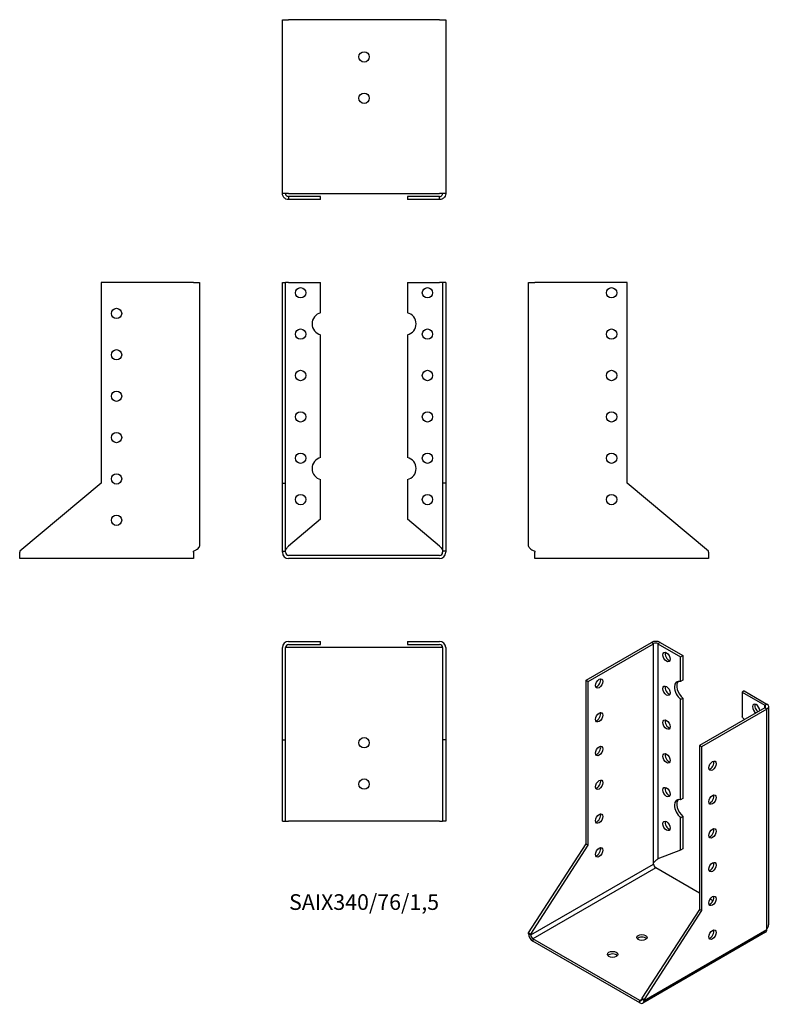
# Model space of a CAD drawing. Units: inches. Extents: x -167 to 196, y -217 to 259.
import ezdxf

# ---------------------------------------------------------------- set-up
doc = ezdxf.new("R2010")
doc.units = ezdxf.units.IN
doc.header["$MEASUREMENT"] = 0
doc.styles.get("Standard").update_dxf_attribs({"font": 'arial.ttf'})

# ---------------------------------------------------------------- blocks, each defined once
blk = doc.blocks.new('SAIX340_76_15-Front')
for p, q in [((-39.5, 132), (-38, 132)), ((-39.5, 35), (-39.5, 132)), ((-38, 35), (-38, 132)), ((-36.5, 132), (-38, 132)), ((-36.5, 132), (-21, 132)), ((-21, 117.34), (-21, 132)), ((21, 132), (36.5, 132)), ((21, 132), (21, 117.34)), ((38, 132), (36.5, 132)), ((38, 132), (38, 35)), ((39.5, 132), (38, 132)), ((39.5, 132), (39.5, 35)), ((-21, 47.34), (-21, 106.66)), ((21, 106.66), (21, 47.34)), ((-39.5, 35), (-38, 35)), ((-39.5, 2), (-39.5, 35)), ((-38, 2), (-38, 35)), ((-21, 17.52), (-21, 36.66)), ((21, 36.66), (21, 17.52)), ((38, 35), (38, 2)), ((39.5, 35), (38, 35)), ((39.5, 35), (39.5, 2)), ((-21, 17.52), (-36.5, 4.52)), ((36.5, 4.52), (21, 17.52)), ((-39.5, 2), (-38, 2)), ((-39.5, 1.5), (-39.5, 2)), ((-38, 1.5), (-38, 2)), ((36.5, 0), (-36.5, 0)), ((39.5, 2), (38, 2)), ((38, 2), (38, 1.5)), ((39.5, 2), (39.5, 1.5)), ((36.5, -1.5), (-36.5, -1.5))]:
    blk.add_line(p, q)
for centre in [(-30.67, 127), (30.67, 127), (-30.67, 107), (30.67, 107), (-30.67, 87), (30.67, 87), (-30.67, 67), (30.67, 67), (-30.67, 47), (30.67, 47), (-30.67, 27), (30.67, 27)]:
    blk.add_circle(centre, 2.5)
for centre, radius, start, end in [((-19.67, 112), 5.5, 103.971, 256.029), ((19.67, 112), 5.5, 283.971, 76.029), ((-19.67, 42), 5.5, 103.971, 256.029), ((19.67, 42), 5.5, 283.971, 76.029), ((-36.5, 1.5), 3, 180, 270), ((-36.5, 1.5), 1.5, 180, 270), ((36.5, 1.5), 1.5, 270, 0), ((36.5, 1.5), 3, 270, 0)]:
    blk.add_arc(centre, radius, start, end)
for points in [[(-38, 2), (-38, 2.15), (-37.98, 2.3), (-37.86, 2.76), (-37.7, 3.06), (-37.35, 3.56), (-37.19, 3.75), (-36.86, 4.14), (-36.68, 4.33), (-36.5, 4.52)], [(36.5, 4.52), (36.64, 4.36), (36.78, 4.21), (37.2, 3.75), (37.44, 3.45), (37.75, 2.96), (37.84, 2.77), (37.97, 2.38), (38, 2.19), (38, 2)]]:
    blk.add_open_spline(points, degree=3, knots=[0, 0, 0, 0, 0.0626657, 0.0626657, 0.1885913, 0.1885913, 0.2673759, 0.2673759, 0.3461611, 0.3461611, 0.3461611, 0.3461611])
blk = doc.blocks.new('SAIX340_76_15-Left')
for p, q in [((0, 132), (3, 132)), ((0, 4.52), (0, 132)), ((47.67, 132), (3, 132)), ((47.67, 35), (47.67, 132)), ((87, 2), (47.67, 35)), ((3, 2), (3, 1.5)), ((3, -1.5), (3, 1.5)), ((87, 1.5), (87, 2)), ((87, 1.5), (87, -1.5)), ((87, -1.5), (3, -1.5))]:
    blk.add_line(p, q)
for centre in [(40.17, 127), (40.17, 107), (40.17, 87), (40.17, 67), (40.17, 47), (40.17, 27)]:
    blk.add_circle(centre, 2.5)
blk.add_open_spline([(0, 4.52), (0, 4.4), (0.02, 4.28), (0.17, 3.93), (0.36, 3.69), (0.91, 3.22), (1.25, 2.99), (1.86, 2.62), (2.08, 2.5), (2.53, 2.25), (2.77, 2.12), (3, 2)], degree=3, knots=[0, 0, 0, 0, 0.0751895, 0.0751895, 0.2259653, 0.2259653, 0.376735, 0.376735, 0.4562336, 0.4562336, 0.5357325, 0.5357325, 0.5357325, 0.5357325])
blk = doc.blocks.new('SAIX340_76_15-Right')
for p, q in [((-47.67, 132), (-47.67, 35)), ((-3, 132), (-47.67, 132)), ((-3, 132), (0, 132)), ((0, 132), (0, 4.52)), ((-47.67, 35), (-87, 2)), ((-87, 2), (-87, 1.5)), ((-87, -1.5), (-87, 1.5)), ((-3, 1.5), (-3, 2)), ((-3, 1.5), (-3, -1.5)), ((-3, -1.5), (-87, -1.5))]:
    blk.add_line(p, q)
for centre in [(-40.17, 117), (-40.17, 97), (-40.17, 77), (-40.17, 57), (-40.17, 37), (-40.17, 17)]:
    blk.add_circle(centre, 2.5)
blk.add_open_spline([(-3, 2), (-2.78, 2.12), (-2.56, 2.24), (-1.91, 2.59), (-1.5, 2.82), (-0.81, 3.3), (-0.52, 3.53), (-0.22, 3.89), (-0.14, 4.02), (-0.03, 4.27), (0, 4.39), (0, 4.52)], degree=3, knots=[0, 0, 0, 0, 0.0751895, 0.0751895, 0.2259653, 0.2259653, 0.376735, 0.376735, 0.4562336, 0.4562336, 0.5357325, 0.5357325, 0.5357325, 0.5357325])
blk = doc.blocks.new('SAIX340_76_15-Top')
for p, q in [((-36.5, 0), (-21, 0)), ((-21, -1.5), (-21, 0)), ((21, 0), (36.5, 0)), ((21, 0), (21, -1.5)), ((-39.5, -47.67), (-39.5, -3)), ((-38, -47.67), (-38, -3)), ((-36.5, -3), (-38, -3)), ((-36.5, -1.5), (-21, -1.5)), ((36.5, -3), (-36.5, -3)), ((21, -1.5), (36.5, -1.5)), ((38, -3), (36.5, -3)), ((38, -3), (38, -47.67)), ((39.5, -3), (39.5, -47.67)), ((-39.5, -47.67), (-38, -47.67)), ((-39.5, -87), (-39.5, -47.67)), ((-38, -87), (-38, -47.67)), ((38, -47.67), (38, -87)), ((39.5, -47.67), (38, -47.67)), ((39.5, -47.67), (39.5, -87)), ((-39.5, -87), (-38, -87)), ((-38, -87), (-36.5, -87)), ((36.5, -87), (-36.5, -87)), ((36.5, -87), (38, -87)), ((39.5, -87), (38, -87))]:
    blk.add_line(p, q)
for centre in [(0, -49), (0, -69)]:
    blk.add_circle(centre, 2.5)
for centre, radius, start, end in [((36.5, -3), 3, 0, 90), ((-36.5, -3), 3, 90, 180), ((-36.5, -3), 1.5, 90, 180), ((36.5, -3), 1.5, 0, 90)]:
    blk.add_arc(centre, radius, start, end)
blk = doc.blocks.new('SAIX340_76_15-Bottom')
for p, q in [((-39.5, 87), (-36.5, 87)), ((-39.5, 3), (-39.5, 87)), ((36.5, 87), (-36.5, 87)), ((36.5, 87), (39.5, 87)), ((39.5, 87), (39.5, 3)), ((-36.5, 3), (-39.5, 3)), ((-36.5, 3), (36.5, 3)), ((-21, 1.5), (-36.5, 1.5)), ((-36.5, 1.5), (-36.5, 1.09)), ((-36.5, 1.09), (-36.5, 0)), ((-21, 0), (-36.5, 0)), ((-21, 0), (-21, 1.5)), ((36.5, 1.5), (21, 1.5)), ((21, 1.5), (21, 0)), ((36.5, 0), (21, 0)), ((39.5, 3), (36.5, 3)), ((36.5, 1.09), (36.5, 1.5)), ((36.5, 0), (36.5, 1.09))]:
    blk.add_line(p, q)
for centre in [(0, 69), (0, 49)]:
    blk.add_circle(centre, 2.5)
for points, knots in [([(-36.5, 0), (-36.72, 0), (-36.94, 0.02), (-37.59, 0.17), (-38, 0.36), (-38.69, 0.91), (-38.98, 1.25), (-39.28, 1.86), (-39.36, 2.08), (-39.47, 2.53), (-39.5, 2.77), (-39.5, 3)], [0, 0, 0, 0, 0.0751895, 0.0751895, 0.2259653, 0.2259653, 0.376735, 0.376735, 0.4562336, 0.4562336, 0.5357325, 0.5357325, 0.5357325, 0.5357325]), ([(-38, 3), (-38, 2.86), (-37.98, 2.72), (-37.86, 2.3), (-37.7, 2.06), (-37.35, 1.75), (-37.19, 1.66), (-36.86, 1.53), (-36.68, 1.5), (-36.5, 1.5)], [0, 0, 0, 0, 0.0626657, 0.0626657, 0.1885913, 0.1885913, 0.2673759, 0.2673759, 0.3461611, 0.3461611, 0.3461611, 0.3461611]), ([(39.5, 3), (39.5, 2.78), (39.48, 2.56), (39.33, 1.91), (39.14, 1.5), (38.59, 0.81), (38.25, 0.52), (37.64, 0.22), (37.42, 0.14), (36.97, 0.03), (36.73, 0), (36.5, 0)], [0, 0, 0, 0, 0.0751895, 0.0751895, 0.2259653, 0.2259653, 0.376735, 0.376735, 0.4562336, 0.4562336, 0.5357325, 0.5357325, 0.5357325, 0.5357325]), ([(36.5, 1.5), (36.64, 1.5), (36.78, 1.52), (37.2, 1.64), (37.44, 1.8), (37.75, 2.15), (37.84, 2.31), (37.97, 2.64), (38, 2.82), (38, 3)], [0, 0, 0, 0, 0.0626657, 0.0626657, 0.1885913, 0.1885913, 0.2673759, 0.2673759, 0.3461611, 0.3461611, 0.3461611, 0.3461611])]:
    blk.add_open_spline(points, degree=3, knots=knots)
blk = doc.blocks.new('SAIX340_76_15-ISO')
for p, q in [((-30.88, 68.92), (0.71, 87.16)), ((-29.82, 68.31), (1.77, 86.55)), ((1.77, 86.55), (0.71, 87.16)), ((1.77, -19.6), (1.77, 86.55)), ((4.95, 87.16), (3.89, 86.55)), ((3.89, 86.55), (14.85, 80.22)), ((3.89, 86.55), (3.89, -17.54)), ((4.95, 87.16), (15.91, 80.83)), ((14.85, 80.22), (15.91, 80.83)), ((14.85, 68.25), (14.85, 80.22)), ((15.91, 80.83), (15.91, 68.86)), ((-30.88, 68.92), (-29.82, 68.31)), ((-30.88, -10.28), (-30.88, 68.92)), ((-29.82, -10.89), (-29.82, 68.31)), ((15.91, 68.86), (14.85, 68.25)), ((45.61, 63.69), (44.55, 63.07)), ((44.55, 63.07), (55.51, 56.75)), ((44.55, 63.07), (44.55, 51.1)), ((45.61, 63.69), (56.57, 57.36)), ((14.85, 59.53), (15.91, 60.15)), ((14.85, 11.09), (14.85, 59.53)), ((15.91, 60.15), (15.91, 11.71)), ((55.51, 56.75), (56.57, 57.36)), ((55.51, 55.52), (23.92, 37.28)), ((56.57, 54.91), (24.98, 36.67)), ((55.51, 55.52), (55.51, 56.75)), ((56.57, 54.91), (55.51, 55.52)), ((56.57, -51.24), (56.57, 54.91)), ((57.45, -48.98), (57.45, 56.13)), ((23.92, 37.28), (23.92, -41.92)), ((24.98, 36.67), (23.92, 37.28)), ((24.98, 36.67), (24.98, -42.53)), ((15.91, 11.71), (14.85, 11.09)), ((14.85, 2.38), (15.91, 2.99)), ((14.85, -13.25), (14.85, 2.38)), ((15.91, 2.99), (15.91, -12.64)), ((-58.69, -53.28), (-30.88, -10.28)), ((-57.63, -53.89), (-29.82, -10.89)), ((-30.88, -10.28), (-29.82, -10.89)), ((14.85, -13.25), (3.89, -17.54)), ((15.91, -12.64), (14.85, -13.25)), ((-57.63, -54.3), (1.77, -20)), ((2.83, -21.84), (-56.57, -56.13)), ((1.77, -20), (1.77, -19.6)), ((23.92, -34.02), (2.83, -21.84)), ((30.53, -37.84), (29.1, -37.01)), ((23.92, -41.92), (-3.89, -84.92)), ((24.98, -42.53), (-2.83, -85.53)), ((24.98, -42.53), (23.92, -41.92)), ((-2.83, -85.94), (56.57, -51.64)), ((56.57, -51.64), (56.57, -51.24)), ((-58.69, -53.28), (-57.63, -53.89)), ((-58.69, -53.68), (-58.69, -53.28)), ((-58.69, -53.68), (-57.63, -54.3)), ((-57.63, -54.3), (-57.63, -53.89)), ((-4.95, -85.94), (-56.57, -56.13)), ((-56.57, -56.13), (-56.57, -57.36)), ((55.95, -53.02), (-3.45, -87.31)), ((-4.95, -87.16), (-56.57, -57.36)), ((-4.95, -85.94), (-3.89, -85.32)), ((-2.83, -85.53), (-3.89, -84.92)), ((-3.89, -84.92), (-3.89, -85.32)), ((-3.89, -85.32), (-2.83, -85.94)), ((-2.83, -85.53), (-2.83, -85.94)), ((-4.95, -87.16), (-4.95, -85.94))]:
    blk.add_line(p, q)
for centre, major_axis, start_param, end_param in [((2.83, 85.94), (3, 0), 0.785398, 2.356194), ((2.83, 85.94), (-1.5, 0), 3.926991, 5.497787), ((9.07, 80.7), (1.25, -2.17), 3.579742, 5.845036), ((-25.58, 67.9), (1.25, 2.17), 3.579742, 5.845036), ((15.79, 63.35), (-2.75, 4.76), 5.741627, 8.39554), ((16.85, 63.96), (-2.75, 4.76), 0.194063, 2.112355), ((9.07, 64.37), (1.25, -2.17), 3.579742, 5.845036), ((51.39, 55.04), (-1.25, 2.17), 3.993671, 8.5727), ((52.45, 55.66), (1.25, -2.17), 3.579742, 5.431107), ((54.45, 56.13), (3, 0), 5.497787, 7.068583), ((-25.58, 51.57), (1.25, 2.17), 3.579742, 5.845036), ((54.45, 56.13), (1.5, 0), 5.497787, 7.068583), ((9.07, 48.04), (1.25, -2.17), 3.579742, 5.845036), ((43.61, 47.29), (2.75, -4.76), 1.787465, 2.112355), ((-25.58, 35.24), (1.25, 2.17), 3.579742, 5.845036), ((9.07, 31.71), (1.25, -2.17), 3.579742, 5.845036), ((29.22, 28.1), (1.25, 2.17), 3.579742, 5.845036), ((-25.58, 18.91), (1.25, 2.17), 3.579742, 5.845036), ((9.07, 15.38), (1.25, -2.17), 3.579742, 5.845036), ((15.79, 6.19), (-2.75, 4.76), 5.741627, 8.39554), ((16.85, 6.81), (-2.75, 4.76), 0.194063, 2.112355), ((29.22, 11.77), (1.25, 2.17), 3.579742, 5.845036), ((-25.58, 2.58), (1.25, 2.17), 3.579742, 5.845036), ((9.07, -0.95), (1.25, -2.17), 3.579742, 5.845036), ((29.22, -4.56), (1.25, 2.17), 3.579742, 5.845036), ((-25.58, -13.75), (1.25, 2.17), 3.579742, 5.845036), ((2.83, -20.62), (-0.75, 1.3), 0.785398, 2.356194), ((29.22, -20.89), (1.25, 2.17), 3.579742, 5.845036), ((29.22, -37.22), (1.25, 2.17), 3.579742, 5.845036), ((29.22, -53.55), (1.25, 2.17), 3.579742, 5.845036), ((54.45, -50.42), (1.5, -2.6), 0, 0.785398), ((-56.57, -54.91), (-1.5, 2.6), 0.785398, 2.356194), ((-56.57, -54.91), (0.75, -1.3), 3.926991, 5.497787), ((-3.89, -56.75), (-2.5, 0), 3.579742, 5.845036), ((-18.03, -64.91), (-2.5, 0), 3.579742, 5.845036), ((-4.95, -84.71), (0.75, -1.3), 5.497787, 7.068583), ((-4.95, -84.71), (1.5, -2.6), 5.497787, 7.068583)]:
    blk.add_ellipse(centre, major_axis=major_axis, ratio=0.57735, start_param=start_param, end_param=end_param)
for centre, major_axis in [((8.01, 80.09), (1.25, -2.17)), ((-24.52, 67.29), (1.25, 2.17)), ((8.01, 63.76), (1.25, -2.17)), ((-24.52, 50.96), (1.25, 2.17)), ((8.01, 47.43), (1.25, -2.17)), ((-24.52, 34.63), (1.25, 2.17)), ((8.01, 31.1), (1.25, -2.17)), ((30.28, 27.49), (-1.25, -2.17)), ((-24.52, 18.3), (1.25, 2.17)), ((8.01, 14.77), (1.25, -2.17)), ((30.28, 11.16), (-1.25, -2.17)), ((-24.52, 1.97), (1.25, 2.17)), ((8.01, -1.56), (1.25, -2.17)), ((30.28, -5.17), (-1.25, -2.17)), ((-24.52, -14.36), (1.25, 2.17)), ((30.28, -21.5), (-1.25, -2.17)), ((30.28, -37.83), (-1.25, -2.17)), ((30.28, -54.16), (-1.25, -2.17)), ((-3.89, -55.52), (2.5, 0)), ((-18.03, -63.69), (2.5, 0))]:
    blk.add_ellipse(centre, major_axis=major_axis, ratio=0.57735)
for points, knots in [([(1.77, -19.6), (1.87, -19.41), (1.98, -19.24), (2.36, -18.75), (2.65, -18.46), (3.11, -18.08), (3.29, -17.95), (3.61, -17.72), (3.76, -17.62), (3.89, -17.54)], [0, 0, 0, 0, 0.0626657, 0.0626657, 0.1885913, 0.1885913, 0.2673759, 0.2673759, 0.3461611, 0.3461611, 0.3461611, 0.3461611]), ([(56.57, -51.24), (56.72, -51.05), (56.86, -50.85), (57.22, -50.24), (57.37, -49.8), (57.44, -49.23), (57.45, -49.11), (57.45, -48.98)], [0, 0, 0, 0, 0.0751895, 0.0751895, 0.2259653, 0.2259653, 0.2679298, 0.2679298, 0.2679298, 0.2679298])]:
    blk.add_open_spline(points, degree=3, knots=knots)
blk.add_open_spline([(3.9, -17.54), (3.87, -17.55), (3.85, -17.57), (3.82, -17.59)], degree=3)

msp = doc.modelspace()

# ---------------------------------------------------------------- block references
for name, p in [('SAIX340_76_15-Bottom', (0, 172.05)), ('SAIX340_76_15-Right', (-79.55, 0)), ('SAIX340_76_15-Front', (0, 0)), ('SAIX340_76_15-Left', (79.55, 0)), ('SAIX340_76_15-Top', (0, -41.55)), ('SAIX340_76_15-ISO', (138.24, -129.22))]:
    msp.add_blockref(name, p)

# ---------------------------------------------------------------- texts
at = {"insert": (0, -168.6), "char_height": 7.5762, "attachment_point": 5}
msp.add_mtext('SAIX340/76/1,5', dxfattribs=at)

doc.saveas('drawing.dxf')
